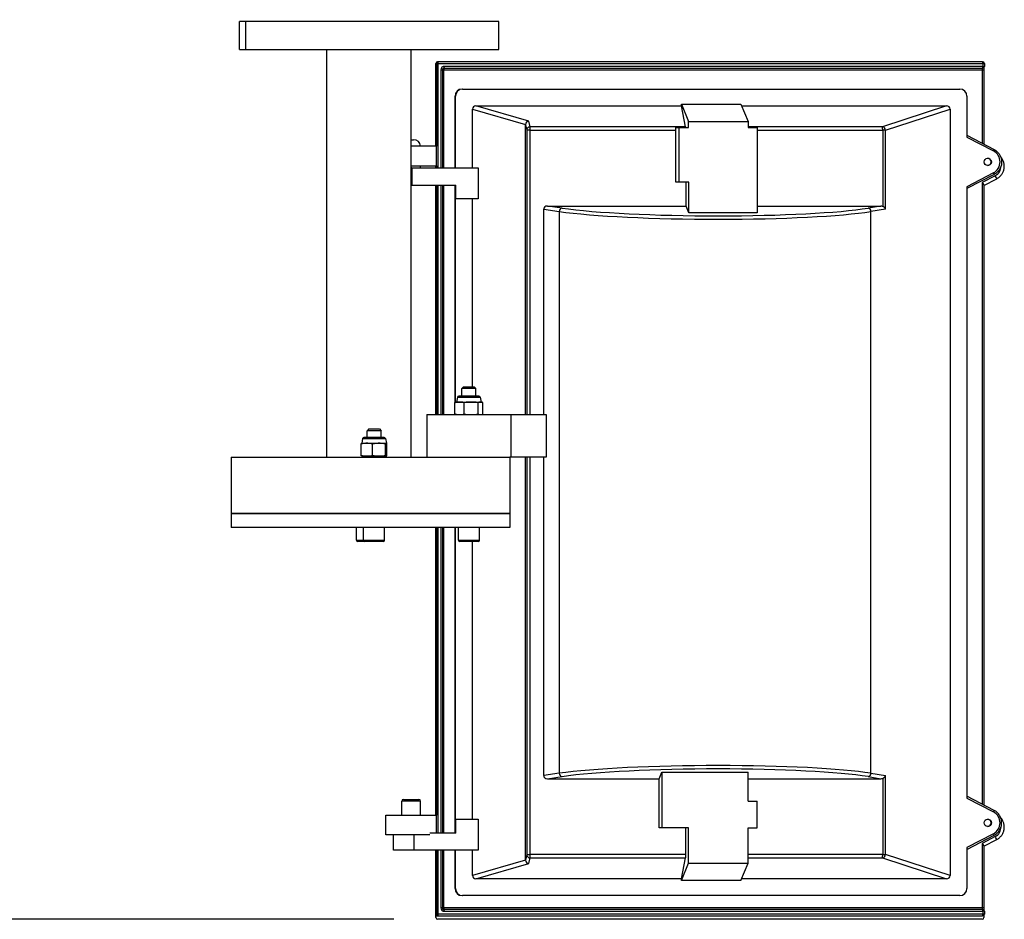
# Model space of a CAD drawing. Extents: x 287 to 512, y 10 to 158.
# Drawn here: x 365 to 382, y 92 to 108 of the extents above; entities that cross this region are included whole.
import ezdxf

# ---------------------------------------------------------------- set-up
doc = ezdxf.new("R2010")
doc.units = 0
doc.header["$LTSCALE"] = 12.5
doc.header["$MEASUREMENT"] = 0
for name, color, linetype, lineweight in [('Dimensions(ANSI)', 7, 'Continuous', 25), ('Visible Edges(ANSI)', 7, 'Continuous', 50), ('Visible Tangent Edges(ANSI)', 7, 'Continuous', 50)]:
    doc.layers.add(name, color=color, linetype=linetype, lineweight=lineweight)
doc.styles.add('DEFAULT-ANSI~0', font='ARIAL.TTF')
doc.dimstyles.new('MY-DEFAULT-ANSI', dxfattribs={"dimscale": 12.5, "dimtxt": 0.12, "dimasz": 0.098425, "dimexe": 0.125, "dimexo": 0.0625, "dimgap": 0.031496, "dimtad": 0, "dimtih": 1, "dimtoh": 1, "dimdec": 1, "dimrnd": 1e-08, "dimzin": 4, "dimdsep": 46, "dimtxsty": 'DEFAULT-ANSI~0', "dimcen": 0.09, "dimdle": 0.393701, "dimclrd": 250, "dimclre": 250, "dimclrt": 250, "dimadec": 0, "dimazin": 1, "dimtfac": 1, "dimtofl": 0, "dimtmove": 0, "dimatfit": 3, "dimfxl": 1, "dimtolj": 1, "dimtzin": 4, "dimlwd": 25, "dimlwe": 25, "dimarcsym": 0})

# ---------------------------------------------------------------- blocks, each defined once
blk = doc.blocks.new('*D36')
at = {"layer": 'Defpoints', "color": 0, "linetype": 'Continuous'}
for p in [(372.351, 139.97), (344.421, 91.852), (372.331, 91.852)]:
    blk.add_point(p, dxfattribs=at)
at = {"layer": 'Dimensions(ANSI)', "color": 7, "linetype": 'Continuous', "lineweight": 25}
for p, q in [((371.57, 139.97), (342.859, 139.97)), ((344.421, 138.739), (344.421, 119.358)), ((344.421, 93.082), (344.421, 116.603)), ((371.55, 91.852), (342.859, 91.852))]:
    blk.add_line(p, q, dxfattribs=at)
at = {"layer": 'Dimensions(ANSI)', "color": 7, "linetype": 'Continuous'}
for points in [[(344.216, 138.739), (344.626, 138.739), (344.421, 139.97)], [(344.216, 93.082), (344.626, 93.082), (344.421, 91.852)]]:
    blk.add_solid(points, dxfattribs=at)
at = {"layer": 'Dimensions(ANSI)', "color": 7, "linetype": 'Continuous', "lineweight": -2, "insert": (341.785, 118.964), "char_height": 1.5, "attachment_point": 1, "style": 'DEFAULT-ANSI~0'}
blk.add_mtext('\\A1;(48.1\\fArial|b0|i0;\\H1.5010;)', dxfattribs=at)

msp = doc.modelspace()

# ---------------------------------------------------------------- linework, layer by layer
at = {"layer": 'Visible Edges(ANSI)', "lineweight": -2}
for p, q in [((368.922, 107.822), (368.806, 107.822)), ((368.806, 107.322), (368.806, 107.822)), ((373.419, 107.822), (368.922, 107.822)), ((368.922, 107.322), (368.922, 107.822)), ((373.419, 107.322), (373.419, 107.822)), ((368.806, 107.322), (368.922, 107.322)), ((368.922, 107.322), (373.419, 107.322)), ((370.363, 100.072), (370.363, 107.322)), ((371.863, 100.072), (371.863, 107.322)), ((372.299, 105.602), (372.299, 107.072)), ((372.339, 107.102), (372.329, 107.102)), ((382.024, 107.102), (372.339, 107.102)), ((382.054, 107.072), (382.054, 107.022)), ((372.419, 106.962), (372.419, 105.217)), ((372.449, 106.992), (382.024, 106.992)), ((382.045, 106.962), (382.045, 105.639)), ((372.64, 105.217), (372.64, 106.492)), ((372.65, 105.217), (372.65, 106.492)), ((372.775, 106.617), (372.765, 106.617)), ((372.775, 106.617), (381.619, 106.617)), ((381.744, 106.492), (381.744, 105.763)), ((373.013, 106.317), (376.667, 106.317)), ((376.667, 106.317), (376.667, 106.347)), ((376.667, 106.347), (377.726, 106.347)), ((376.667, 106.347), (376.793, 106.04)), ((376.742, 105.946), (376.667, 106.317)), ((377.726, 106.347), (377.852, 106.04)), ((377.739, 106.317), (381.381, 106.317)), ((372.95, 105.217), (372.95, 106.261)), ((381.444, 106.261), (381.444, 92.628)), ((373.896, 100.827), (373.896, 105.983)), ((376.793, 105.937), (376.793, 106.04)), ((376.793, 106.04), (377.852, 106.04)), ((377.852, 106.04), (377.852, 105.937)), ((376.568, 105.937), (376.618, 105.937)), ((376.569, 104.962), (376.569, 105.887)), ((376.618, 105.937), (376.793, 105.937)), ((376.618, 105.937), (376.618, 104.962)), ((377.852, 105.937), (378.012, 105.937)), ((378.012, 105.937), (378.012, 104.419)), ((381.744, 105.796), (382.228, 105.543)), ((371.863, 105.717), (371.903, 105.717)), ((372.31, 105.602), (371.863, 105.602)), ((372.31, 105.252), (372.31, 105.602)), ((371.863, 105.252), (372.31, 105.252)), ((372.028, 105.217), (372.028, 105.252)), ((372.299, 105.217), (372.299, 105.252)), ((371.871, 105.217), (371.863, 105.217)), ((371.871, 105.217), (373.054, 105.217)), ((373.054, 105.217), (373.054, 104.667)), ((382.228, 105.1), (381.744, 104.847)), ((371.871, 104.907), (371.863, 104.907)), ((371.871, 104.907), (372.656, 104.907)), ((372.299, 100.827), (372.299, 104.907)), ((372.419, 104.907), (372.419, 100.827)), ((372.64, 101.044), (372.64, 104.907)), ((372.656, 104.667), (372.656, 104.907)), ((376.618, 104.962), (376.569, 104.962)), ((376.798, 104.962), (376.618, 104.962)), ((376.749, 104.538), (376.749, 104.962)), ((376.798, 104.419), (376.798, 104.962)), ((382.045, 104.904), (382.275, 105.024)), ((382.045, 104.913), (382.045, 93.885)), ((381.744, 104.88), (381.744, 94.009)), ((372.65, 104.667), (372.656, 104.667)), ((372.65, 101.047), (372.65, 104.667)), ((373.054, 104.667), (372.656, 104.667)), ((372.95, 101.322), (372.95, 104.667)), ((374.217, 100.827), (374.217, 104.48)), ((374.283, 104.538), (376.749, 104.538)), ((376.798, 104.419), (376.749, 104.538)), ((378.012, 104.419), (376.798, 104.419)), ((378.012, 104.538), (380.214, 104.538)), ((372.791, 101.322), (372.761, 101.292)), ((373.011, 101.292), (372.761, 101.292)), ((372.761, 101.155), (372.761, 101.292)), ((372.791, 101.322), (372.981, 101.322)), ((372.981, 101.322), (373.011, 101.292)), ((373.011, 101.155), (373.011, 101.292)), ((372.638, 100.836), (372.638, 101.043)), ((372.667, 101.052), (372.655, 101.048)), ((372.684, 101.136), (372.667, 101.052)), ((372.667, 101.052), (372.721, 101.052)), ((373.066, 101.155), (372.707, 101.155)), ((372.721, 101.052), (372.927, 101.052)), ((372.803, 100.836), (372.803, 101.043)), ((372.927, 101.052), (373.093, 101.052)), ((373.051, 100.836), (373.051, 101.043)), ((373.088, 101.136), (373.105, 101.052)), ((373.093, 101.052), (373.105, 101.052)), ((373.105, 101.052), (373.118, 101.048)), ((373.134, 100.836), (373.134, 101.043)), ((372.136, 100.827), (373.63, 100.827)), ((372.136, 100.827), (372.136, 100.072)), ((372.64, 100.827), (372.64, 100.835)), ((372.65, 100.827), (372.65, 100.832)), ((372.667, 100.827), (372.655, 100.83)), ((372.667, 100.827), (372.721, 100.827)), ((372.721, 100.827), (372.927, 100.827)), ((372.761, 100.827), (372.761, 100.827)), ((372.927, 100.827), (373.093, 100.827)), ((373.011, 100.827), (373.011, 100.827)), ((373.093, 100.827), (373.105, 100.827)), ((373.105, 100.827), (373.118, 100.83)), ((373.63, 100.827), (374.263, 100.827)), ((373.63, 100.827), (373.63, 100.072)), ((374.263, 100.827), (374.263, 100.072)), ((371.105, 100.572), (371.075, 100.542)), ((371.325, 100.542), (371.075, 100.542)), ((371.075, 100.42), (371.075, 100.542)), ((371.105, 100.572), (371.295, 100.572)), ((371.295, 100.572), (371.325, 100.542)), ((371.325, 100.42), (371.325, 100.542)), ((370.997, 100.401), (370.981, 100.317)), ((371.379, 100.42), (371.02, 100.42)), ((371.402, 100.401), (371.419, 100.317)), ((370.97, 100.101), (370.97, 100.308)), ((370.981, 100.317), (370.98, 100.317)), ((370.981, 100.317), (371.073, 100.317)), ((371.073, 100.317), (371.29, 100.317)), ((371.175, 100.101), (371.175, 100.308)), ((371.29, 100.317), (371.418, 100.317)), ((371.405, 100.101), (371.405, 100.308)), ((371.418, 100.317), (371.419, 100.317)), ((371.419, 100.317), (371.42, 100.317)), ((371.43, 100.101), (371.43, 100.308)), ((368.657, 100.072), (373.614, 100.072)), ((368.657, 100.072), (368.657, 99.072)), ((370.981, 100.092), (370.98, 100.092)), ((370.981, 100.092), (371.073, 100.092)), ((371.073, 100.092), (371.29, 100.092)), ((371.075, 100.072), (371.075, 100.092)), ((371.29, 100.092), (371.418, 100.092)), ((371.325, 100.072), (371.325, 100.092)), ((371.418, 100.092), (371.419, 100.092)), ((371.419, 100.092), (371.42, 100.092)), ((373.63, 100.072), (373.614, 100.072)), ((373.617, 100.072), (373.617, 99.072)), ((374.263, 100.072), (373.63, 100.072)), ((373.896, 92.906), (373.896, 100.072)), ((374.217, 94.409), (374.217, 100.072)), ((368.657, 99.072), (373.617, 99.072)), ((368.657, 99.072), (368.657, 98.822)), ((373.617, 99.072), (368.657, 99.072)), ((373.617, 99.072), (373.617, 98.822)), ((373.617, 98.822), (368.657, 98.822)), ((370.887, 98.597), (370.887, 98.822)), ((371.012, 98.597), (371.012, 98.822)), ((371.387, 98.597), (371.387, 98.822)), ((372.299, 93.702), (372.299, 98.822)), ((372.419, 98.822), (372.419, 93.383)), ((372.64, 93.383), (372.64, 98.822)), ((372.65, 93.633), (372.65, 98.822)), ((372.699, 98.597), (372.699, 98.822)), ((373.074, 98.597), (373.074, 98.822)), ((371.037, 98.572), (370.912, 98.572)), ((371.362, 98.572), (371.037, 98.572)), ((373.049, 98.572), (372.724, 98.572)), ((372.95, 93.633), (372.95, 98.572)), ((376.269, 94.352), (376.318, 94.47)), ((376.318, 94.47), (377.852, 94.47)), ((376.318, 94.47), (376.318, 93.48)), ((377.852, 93.95), (377.852, 94.47)), ((374.283, 94.352), (376.269, 94.352)), ((376.269, 93.48), (376.269, 94.352)), ((377.852, 94.352), (380.214, 94.352)), ((382.228, 93.789), (381.744, 94.042)), ((371.693, 93.702), (371.693, 93.953)), ((371.723, 93.983), (371.998, 93.983)), ((372.028, 93.702), (372.028, 93.953)), ((377.852, 93.95), (378.012, 93.95)), ((378.012, 93.48), (378.012, 93.95)), ((371.41, 93.702), (372.31, 93.702)), ((371.41, 93.352), (371.41, 93.702)), ((372.31, 93.383), (372.31, 93.702)), ((372.65, 93.633), (372.656, 93.633)), ((372.656, 93.633), (373.054, 93.633)), ((372.656, 93.383), (372.656, 93.633)), ((373.054, 93.633), (373.054, 93.083)), ((372.192, 93.352), (371.41, 93.352)), ((371.545, 93.083), (371.545, 93.352)), ((371.906, 93.352), (371.906, 93.083)), ((371.906, 93.352), (371.906, 93.083)), ((372.656, 93.383), (372.192, 93.383)), ((376.318, 93.48), (376.269, 93.48)), ((376.793, 93.48), (376.318, 93.48)), ((376.744, 93.002), (376.744, 93.48)), ((376.793, 92.849), (376.793, 93.48)), ((377.852, 92.849), (377.852, 93.48)), ((377.852, 93.48), (378.012, 93.48)), ((381.744, 93.093), (382.228, 93.346)), ((382.045, 93.151), (382.275, 93.27)), ((371.906, 93.083), (371.545, 93.083)), ((373.054, 93.083), (371.906, 93.083)), ((371.906, 93.083), (371.906, 93.083)), ((372.299, 91.882), (372.299, 93.083)), ((372.419, 93.083), (372.419, 92.054)), ((372.64, 92.398), (372.64, 93.083)), ((372.65, 92.398), (372.65, 93.083)), ((372.95, 92.628), (372.95, 93.083)), ((381.744, 93.127), (381.744, 92.398)), ((382.045, 93.16), (382.045, 92.054)), ((376.667, 92.573), (376.742, 92.943)), ((376.667, 92.543), (376.793, 92.849)), ((376.793, 92.849), (377.852, 92.849)), ((377.726, 92.543), (377.852, 92.849)), ((376.667, 92.573), (373.013, 92.573)), ((376.667, 92.543), (376.667, 92.573)), ((377.726, 92.543), (376.667, 92.543)), ((381.381, 92.573), (377.739, 92.573)), ((372.765, 92.273), (372.775, 92.273)), ((381.619, 92.273), (372.775, 92.273)), ((372.301, 91.944), (372.301, 91.882)), ((382.024, 92.024), (372.449, 92.024)), ((382.054, 91.994), (382.054, 91.944)), ((372.329, 91.852), (372.331, 91.852)), ((372.331, 91.914), (372.339, 91.914)), ((382.016, 91.852), (372.331, 91.852)), ((372.339, 91.914), (382.024, 91.914)), ((382.046, 91.924), (382.046, 91.882))]:
    msp.add_line(p, q, dxfattribs=at)
at = {"layer": 'Visible Edges(ANSI)', "lineweight": -2, "flags": 128}
for points in [[(382.046, 107.001), (382.046, 106.992), (382.045, 106.983), (382.045, 106.972), (382.045, 106.962)], [(372.419, 106.962), (372.42, 106.967), (372.421, 106.973), (372.424, 106.978), (372.428, 106.983), (372.432, 106.987), (372.438, 106.989), (372.443, 106.991), (372.449, 106.992)], [(382.228, 105.543), (382.243, 105.535), (382.257, 105.525), (382.271, 105.515), (382.284, 105.504), (382.296, 105.492), (382.307, 105.479), (382.317, 105.465), (382.326, 105.451), (382.335, 105.436), (382.342, 105.421), (382.348, 105.405), (382.353, 105.389), (382.357, 105.372), (382.36, 105.356), (382.362, 105.339), (382.362, 105.322), (382.362, 105.305), (382.36, 105.288), (382.357, 105.271), (382.353, 105.254), (382.348, 105.238), (382.342, 105.222), (382.335, 105.207), (382.326, 105.192), (382.317, 105.178), (382.307, 105.164), (382.296, 105.151), (382.284, 105.139), (382.271, 105.128), (382.257, 105.118), (382.243, 105.108), (382.228, 105.1)], [(382.275, 105.024), (382.287, 105.031), (382.299, 105.039), (382.311, 105.047), (382.322, 105.056), (382.332, 105.065), (382.342, 105.075), (382.352, 105.086), (382.36, 105.097), (382.368, 105.109), (382.376, 105.121), (382.383, 105.134), (382.389, 105.147), (382.394, 105.16), (382.398, 105.173), (382.402, 105.187), (382.405, 105.201), (382.407, 105.215), (382.408, 105.229), (382.409, 105.243), (382.409, 105.257), (382.408, 105.272), (382.406, 105.286), (382.403, 105.3), (382.4, 105.313), (382.395, 105.327), (382.39, 105.34), (382.385, 105.353), (382.378, 105.366), (382.371, 105.378), (382.363, 105.39), (382.355, 105.401), (382.345, 105.412)], [(382.045, 104.913), (382.045, 104.915), (382.045, 104.916), (382.045, 104.918), (382.044, 104.92), (382.043, 104.921), (382.043, 104.923), (382.042, 104.925), (382.041, 104.926), (382.04, 104.928), (382.039, 104.93), (382.037, 104.931), (382.036, 104.933), (382.035, 104.935), (382.033, 104.937), (382.032, 104.939), (382.03, 104.941), (382.028, 104.943), (382.027, 104.944), (382.025, 104.946), (382.023, 104.948), (382.021, 104.95), (382.02, 104.952), (382.018, 104.954), (382.016, 104.956)], [(372.721, 101.052), (372.717, 101.052), (372.714, 101.052), (372.711, 101.052), (372.708, 101.052), (372.704, 101.051), (372.701, 101.051), (372.698, 101.051), (372.694, 101.051), (372.691, 101.051), (372.688, 101.05), (372.684, 101.05), (372.681, 101.05), (372.677, 101.049), (372.674, 101.049), (372.671, 101.048), (372.667, 101.048), (372.664, 101.047), (372.66, 101.047), (372.657, 101.046), (372.653, 101.046), (372.649, 101.045), (372.646, 101.044), (372.642, 101.044), (372.638, 101.043)], [(372.638, 101.043), (372.639, 101.043), (372.639, 101.043), (372.64, 101.044), (372.641, 101.044), (372.642, 101.044), (372.642, 101.044), (372.643, 101.045), (372.644, 101.045), (372.644, 101.045), (372.645, 101.045), (372.646, 101.046), (372.647, 101.046), (372.647, 101.046), (372.648, 101.046), (372.649, 101.047), (372.649, 101.047), (372.65, 101.047), (372.651, 101.047), (372.651, 101.047), (372.652, 101.048), (372.653, 101.048), (372.653, 101.048), (372.654, 101.048), (372.655, 101.048)], [(372.803, 101.043), (372.8, 101.044), (372.796, 101.044), (372.792, 101.045), (372.789, 101.046), (372.785, 101.046), (372.781, 101.047), (372.778, 101.047), (372.774, 101.048), (372.771, 101.048), (372.767, 101.049), (372.764, 101.049), (372.761, 101.05), (372.757, 101.05), (372.754, 101.05), (372.751, 101.051), (372.747, 101.051), (372.744, 101.051), (372.741, 101.051), (372.737, 101.051), (372.734, 101.052), (372.731, 101.052), (372.727, 101.052), (372.724, 101.052), (372.721, 101.052)], [(372.927, 101.052), (372.922, 101.052), (372.918, 101.052), (372.913, 101.052), (372.908, 101.052), (372.903, 101.051), (372.898, 101.051), (372.893, 101.051), (372.888, 101.051), (372.883, 101.051), (372.878, 101.05), (372.873, 101.05), (372.868, 101.05), (372.863, 101.049), (372.857, 101.049), (372.852, 101.048), (372.847, 101.048), (372.842, 101.047), (372.837, 101.047), (372.831, 101.046), (372.826, 101.046), (372.82, 101.045), (372.815, 101.044), (372.809, 101.044), (372.803, 101.043)], [(373.051, 101.043), (373.046, 101.044), (373.04, 101.044), (373.035, 101.045), (373.029, 101.046), (373.024, 101.046), (373.018, 101.047), (373.013, 101.047), (373.008, 101.048), (373.003, 101.048), (372.997, 101.049), (372.992, 101.049), (372.987, 101.05), (372.982, 101.05), (372.977, 101.05), (372.972, 101.051), (372.967, 101.051), (372.962, 101.051), (372.957, 101.051), (372.952, 101.051), (372.947, 101.052), (372.942, 101.052), (372.937, 101.052), (372.932, 101.052), (372.927, 101.052)], [(373.093, 101.052), (373.091, 101.052), (373.089, 101.052), (373.088, 101.052), (373.086, 101.052), (373.085, 101.051), (373.083, 101.051), (373.081, 101.051), (373.08, 101.051), (373.078, 101.051), (373.076, 101.05), (373.075, 101.05), (373.073, 101.05), (373.071, 101.049), (373.069, 101.049), (373.068, 101.048), (373.066, 101.048), (373.064, 101.047), (373.063, 101.047), (373.061, 101.046), (373.059, 101.046), (373.057, 101.045), (373.055, 101.044), (373.053, 101.044), (373.051, 101.043)], [(373.134, 101.043), (373.132, 101.044), (373.13, 101.044), (373.128, 101.045), (373.127, 101.046), (373.125, 101.046), (373.123, 101.047), (373.121, 101.047), (373.12, 101.048), (373.118, 101.048), (373.116, 101.049), (373.114, 101.049), (373.113, 101.05), (373.111, 101.05), (373.109, 101.05), (373.108, 101.051), (373.106, 101.051), (373.104, 101.051), (373.103, 101.051), (373.101, 101.051), (373.099, 101.052), (373.098, 101.052), (373.096, 101.052), (373.094, 101.052), (373.093, 101.052)], [(372.638, 100.836), (372.642, 100.835), (372.646, 100.834), (372.649, 100.834), (372.653, 100.833), (372.657, 100.832), (372.66, 100.832), (372.664, 100.831), (372.667, 100.831), (372.671, 100.83), (372.674, 100.83), (372.677, 100.829), (372.681, 100.829), (372.684, 100.829), (372.688, 100.828), (372.691, 100.828), (372.694, 100.828), (372.698, 100.828), (372.701, 100.827), (372.704, 100.827), (372.708, 100.827), (372.711, 100.827), (372.714, 100.827), (372.717, 100.827), (372.721, 100.827)], [(372.655, 100.83), (372.654, 100.83), (372.653, 100.831), (372.653, 100.831), (372.652, 100.831), (372.651, 100.831), (372.651, 100.831), (372.65, 100.832), (372.649, 100.832), (372.649, 100.832), (372.648, 100.832), (372.647, 100.832), (372.647, 100.833), (372.646, 100.833), (372.645, 100.833), (372.644, 100.833), (372.644, 100.834), (372.643, 100.834), (372.642, 100.834), (372.642, 100.834), (372.641, 100.835), (372.64, 100.835), (372.639, 100.835), (372.639, 100.836), (372.638, 100.836)], [(372.721, 100.827), (372.724, 100.827), (372.727, 100.827), (372.731, 100.827), (372.734, 100.827), (372.737, 100.827), (372.741, 100.827), (372.744, 100.828), (372.747, 100.828), (372.751, 100.828), (372.754, 100.828), (372.757, 100.829), (372.761, 100.829), (372.764, 100.829), (372.767, 100.83), (372.771, 100.83), (372.774, 100.831), (372.778, 100.831), (372.781, 100.832), (372.785, 100.832), (372.789, 100.833), (372.792, 100.834), (372.796, 100.834), (372.8, 100.835), (372.803, 100.836)], [(372.803, 100.836), (372.809, 100.835), (372.815, 100.834), (372.82, 100.834), (372.826, 100.833), (372.831, 100.832), (372.837, 100.832), (372.842, 100.831), (372.847, 100.831), (372.852, 100.83), (372.857, 100.83), (372.863, 100.829), (372.868, 100.829), (372.873, 100.829), (372.878, 100.828), (372.883, 100.828), (372.888, 100.828), (372.893, 100.828), (372.898, 100.827), (372.903, 100.827), (372.908, 100.827), (372.913, 100.827), (372.918, 100.827), (372.922, 100.827), (372.927, 100.827)], [(372.927, 100.827), (372.932, 100.827), (372.937, 100.827), (372.942, 100.827), (372.947, 100.827), (372.952, 100.827), (372.957, 100.827), (372.962, 100.828), (372.967, 100.828), (372.972, 100.828), (372.977, 100.828), (372.982, 100.829), (372.987, 100.829), (372.992, 100.829), (372.997, 100.83), (373.003, 100.83), (373.008, 100.831), (373.013, 100.831), (373.018, 100.832), (373.024, 100.832), (373.029, 100.833), (373.035, 100.834), (373.04, 100.834), (373.046, 100.835), (373.051, 100.836)], [(373.051, 100.836), (373.053, 100.835), (373.055, 100.834), (373.057, 100.834), (373.059, 100.833), (373.061, 100.832), (373.063, 100.832), (373.064, 100.831), (373.066, 100.831), (373.068, 100.83), (373.069, 100.83), (373.071, 100.829), (373.073, 100.829), (373.075, 100.829), (373.076, 100.828), (373.078, 100.828), (373.08, 100.828), (373.081, 100.828), (373.083, 100.827), (373.085, 100.827), (373.086, 100.827), (373.088, 100.827), (373.089, 100.827), (373.091, 100.827), (373.093, 100.827)], [(373.093, 100.827), (373.094, 100.827), (373.096, 100.827), (373.098, 100.827), (373.099, 100.827), (373.101, 100.827), (373.103, 100.827), (373.104, 100.828), (373.106, 100.828), (373.108, 100.828), (373.109, 100.828), (373.111, 100.829), (373.113, 100.829), (373.114, 100.829), (373.116, 100.83), (373.118, 100.83), (373.12, 100.831), (373.121, 100.831), (373.123, 100.832), (373.125, 100.832), (373.127, 100.833), (373.128, 100.834), (373.13, 100.834), (373.132, 100.835), (373.134, 100.836)], [(371.073, 100.317), (371.069, 100.317), (371.064, 100.317), (371.06, 100.317), (371.056, 100.317), (371.052, 100.316), (371.048, 100.316), (371.044, 100.316), (371.04, 100.316), (371.036, 100.316), (371.032, 100.315), (371.027, 100.315), (371.023, 100.315), (371.019, 100.314), (371.015, 100.314), (371.01, 100.313), (371.006, 100.313), (371.002, 100.312), (370.997, 100.312), (370.993, 100.311), (370.988, 100.311), (370.984, 100.31), (370.979, 100.309), (370.975, 100.309), (370.97, 100.308)], [(370.97, 100.308), (370.97, 100.308), (370.971, 100.309), (370.971, 100.31), (370.972, 100.31), (370.972, 100.311), (370.973, 100.311), (370.973, 100.312), (370.973, 100.312), (370.974, 100.313), (370.974, 100.313), (370.975, 100.313), (370.975, 100.314), (370.976, 100.314), (370.976, 100.314), (370.976, 100.315), (370.977, 100.315), (370.977, 100.315), (370.978, 100.316), (370.978, 100.316), (370.978, 100.316), (370.979, 100.316), (370.979, 100.316), (370.98, 100.316), (370.98, 100.317)], [(371.175, 100.308), (371.171, 100.309), (371.166, 100.309), (371.161, 100.31), (371.157, 100.311), (371.152, 100.311), (371.148, 100.312), (371.144, 100.312), (371.139, 100.313), (371.135, 100.313), (371.131, 100.314), (371.126, 100.314), (371.122, 100.315), (371.118, 100.315), (371.114, 100.315), (371.11, 100.316), (371.106, 100.316), (371.101, 100.316), (371.097, 100.316), (371.093, 100.316), (371.089, 100.317), (371.085, 100.317), (371.081, 100.317), (371.077, 100.317), (371.073, 100.317)], [(371.29, 100.317), (371.286, 100.317), (371.281, 100.317), (371.277, 100.317), (371.272, 100.317), (371.267, 100.316), (371.263, 100.316), (371.258, 100.316), (371.254, 100.316), (371.249, 100.316), (371.244, 100.315), (371.24, 100.315), (371.235, 100.315), (371.23, 100.314), (371.226, 100.314), (371.221, 100.313), (371.216, 100.313), (371.211, 100.312), (371.206, 100.312), (371.201, 100.311), (371.196, 100.311), (371.191, 100.31), (371.186, 100.309), (371.181, 100.309), (371.175, 100.308)], [(371.405, 100.308), (371.4, 100.309), (371.395, 100.309), (371.39, 100.31), (371.385, 100.311), (371.38, 100.311), (371.375, 100.312), (371.37, 100.312), (371.365, 100.313), (371.36, 100.313), (371.355, 100.314), (371.351, 100.314), (371.346, 100.315), (371.341, 100.315), (371.336, 100.315), (371.332, 100.316), (371.327, 100.316), (371.323, 100.316), (371.318, 100.316), (371.313, 100.316), (371.309, 100.317), (371.304, 100.317), (371.3, 100.317), (371.295, 100.317), (371.29, 100.317)], [(371.418, 100.317), (371.417, 100.317), (371.417, 100.317), (371.416, 100.317), (371.416, 100.317), (371.415, 100.316), (371.415, 100.316), (371.414, 100.316), (371.414, 100.316), (371.413, 100.316), (371.413, 100.315), (371.412, 100.315), (371.412, 100.315), (371.411, 100.314), (371.411, 100.314), (371.41, 100.313), (371.41, 100.313), (371.409, 100.312), (371.409, 100.312), (371.408, 100.311), (371.408, 100.311), (371.407, 100.31), (371.406, 100.309), (371.406, 100.309), (371.405, 100.308)], [(371.43, 100.308), (371.429, 100.309), (371.429, 100.309), (371.428, 100.31), (371.427, 100.311), (371.427, 100.311), (371.426, 100.312), (371.426, 100.312), (371.425, 100.313), (371.425, 100.313), (371.424, 100.314), (371.424, 100.314), (371.423, 100.315), (371.423, 100.315), (371.422, 100.315), (371.422, 100.316), (371.421, 100.316), (371.421, 100.316), (371.42, 100.316), (371.42, 100.316), (371.419, 100.317), (371.419, 100.317), (371.418, 100.317), (371.418, 100.317), (371.418, 100.317)], [(370.97, 100.101), (370.975, 100.1), (370.979, 100.099), (370.984, 100.099), (370.988, 100.098), (370.993, 100.097), (370.997, 100.097), (371.002, 100.096), (371.006, 100.096), (371.01, 100.095), (371.015, 100.095), (371.019, 100.094), (371.023, 100.094), (371.027, 100.094), (371.032, 100.093), (371.036, 100.093), (371.04, 100.093), (371.044, 100.093), (371.048, 100.092), (371.052, 100.092), (371.056, 100.092), (371.06, 100.092), (371.064, 100.092), (371.069, 100.092), (371.073, 100.092)], [(370.98, 100.092), (370.98, 100.092), (370.979, 100.092), (370.979, 100.093), (370.978, 100.093), (370.978, 100.093), (370.978, 100.093), (370.977, 100.093), (370.977, 100.094), (370.976, 100.094), (370.976, 100.094), (370.976, 100.095), (370.975, 100.095), (370.975, 100.095), (370.974, 100.096), (370.974, 100.096), (370.973, 100.097), (370.973, 100.097), (370.973, 100.097), (370.972, 100.098), (370.972, 100.099), (370.971, 100.099), (370.971, 100.1), (370.97, 100.1), (370.97, 100.101)], [(371.073, 100.092), (371.077, 100.092), (371.081, 100.092), (371.085, 100.092), (371.089, 100.092), (371.093, 100.092), (371.097, 100.092), (371.101, 100.093), (371.106, 100.093), (371.11, 100.093), (371.114, 100.093), (371.118, 100.094), (371.122, 100.094), (371.126, 100.094), (371.131, 100.095), (371.135, 100.095), (371.139, 100.096), (371.144, 100.096), (371.148, 100.097), (371.152, 100.097), (371.157, 100.098), (371.161, 100.099), (371.166, 100.099), (371.171, 100.1), (371.175, 100.101)], [(371.175, 100.101), (371.181, 100.1), (371.186, 100.099), (371.191, 100.099), (371.196, 100.098), (371.201, 100.097), (371.206, 100.097), (371.211, 100.096), (371.216, 100.096), (371.221, 100.095), (371.226, 100.095), (371.23, 100.094), (371.235, 100.094), (371.24, 100.094), (371.244, 100.093), (371.249, 100.093), (371.254, 100.093), (371.258, 100.093), (371.263, 100.092), (371.267, 100.092), (371.272, 100.092), (371.277, 100.092), (371.281, 100.092), (371.286, 100.092), (371.29, 100.092)], [(371.29, 100.092), (371.295, 100.092), (371.3, 100.092), (371.304, 100.092), (371.309, 100.092), (371.313, 100.092), (371.318, 100.092), (371.323, 100.093), (371.327, 100.093), (371.332, 100.093), (371.336, 100.093), (371.341, 100.094), (371.346, 100.094), (371.351, 100.094), (371.355, 100.095), (371.36, 100.095), (371.365, 100.096), (371.37, 100.096), (371.375, 100.097), (371.38, 100.097), (371.385, 100.098), (371.39, 100.099), (371.395, 100.099), (371.4, 100.1), (371.405, 100.101)], [(371.405, 100.101), (371.406, 100.1), (371.406, 100.099), (371.407, 100.099), (371.408, 100.098), (371.408, 100.097), (371.409, 100.097), (371.409, 100.096), (371.41, 100.096), (371.41, 100.095), (371.411, 100.095), (371.411, 100.094), (371.412, 100.094), (371.412, 100.094), (371.413, 100.093), (371.413, 100.093), (371.414, 100.093), (371.414, 100.093), (371.415, 100.092), (371.415, 100.092), (371.416, 100.092), (371.416, 100.092), (371.417, 100.092), (371.417, 100.092), (371.418, 100.092)], [(371.418, 100.092), (371.418, 100.092), (371.418, 100.092), (371.419, 100.092), (371.419, 100.092), (371.42, 100.092), (371.42, 100.092), (371.421, 100.093), (371.421, 100.093), (371.422, 100.093), (371.422, 100.093), (371.423, 100.094), (371.423, 100.094), (371.424, 100.094), (371.424, 100.095), (371.425, 100.095), (371.425, 100.096), (371.426, 100.096), (371.426, 100.097), (371.427, 100.097), (371.427, 100.098), (371.428, 100.099), (371.429, 100.099), (371.429, 100.1), (371.43, 100.101)], [(382.228, 93.346), (382.243, 93.355), (382.257, 93.364), (382.271, 93.374), (382.284, 93.386), (382.296, 93.398), (382.307, 93.41), (382.317, 93.424), (382.326, 93.438), (382.335, 93.453), (382.342, 93.468), (382.348, 93.484), (382.353, 93.501), (382.357, 93.517), (382.36, 93.534), (382.362, 93.551), (382.362, 93.568), (382.362, 93.585), (382.36, 93.602), (382.357, 93.619), (382.353, 93.635), (382.348, 93.651), (382.342, 93.667), (382.335, 93.683), (382.326, 93.697), (382.317, 93.712), (382.307, 93.725), (382.296, 93.738), (382.284, 93.75), (382.271, 93.761), (382.257, 93.772), (382.243, 93.781), (382.228, 93.789)], [(382.275, 93.27), (382.287, 93.277), (382.299, 93.285), (382.311, 93.293), (382.322, 93.302), (382.332, 93.312), (382.342, 93.322), (382.352, 93.332), (382.36, 93.344), (382.368, 93.355), (382.376, 93.367), (382.383, 93.38), (382.389, 93.393), (382.394, 93.406), (382.398, 93.419), (382.402, 93.433), (382.405, 93.447), (382.407, 93.461), (382.408, 93.475), (382.409, 93.489), (382.409, 93.504), (382.408, 93.518), (382.406, 93.532), (382.403, 93.546), (382.4, 93.56), (382.395, 93.573), (382.39, 93.587), (382.385, 93.6), (382.378, 93.612), (382.371, 93.624), (382.363, 93.636), (382.355, 93.648), (382.345, 93.659)], [(382.045, 93.16), (382.045, 93.161), (382.045, 93.163), (382.045, 93.164), (382.044, 93.166), (382.043, 93.167), (382.043, 93.169), (382.042, 93.171), (382.041, 93.173), (382.04, 93.174), (382.039, 93.176), (382.037, 93.178), (382.036, 93.179), (382.035, 93.181), (382.033, 93.183), (382.032, 93.185), (382.03, 93.187), (382.028, 93.189), (382.027, 93.191), (382.025, 93.193), (382.023, 93.195), (382.021, 93.196), (382.02, 93.198), (382.018, 93.2), (382.016, 93.202)], [(372.449, 92.024), (372.443, 92.025), (372.438, 92.026), (372.432, 92.029), (372.428, 92.033), (372.424, 92.037), (372.421, 92.043), (372.42, 92.048), (372.419, 92.054)], [(382.045, 92.054), (382.045, 92.043), (382.045, 92.033), (382.046, 92.023), (382.046, 92.015)]]:
    msp.add_lwpolyline(points, dxfattribs=at)
at = {"layer": 'Visible Edges(ANSI)', "lineweight": -2}
for centre in [(382.114, 105.322), (382.114, 93.568)]:
    msp.add_circle(centre, 0.065, dxfattribs=at)
for centre, radius, start, end in [((372.329, 107.072), 0.03, 90, 180), ((382.024, 107.072), 0.03, 0, 90), ((382.024, 107.022), 0.03, 270, 0), ((371.903, 105.592), 0.125, 4.5886, 90), ((382.108, 105.322), 0.065, 272.5584, 87.4416), ((372.707, 101.132), 0.0233, 90, 169), ((373.066, 101.132), 0.0233, 11, 90), ((371.02, 100.397), 0.0233, 90, 169), ((371.379, 100.397), 0.0233, 11, 90), ((370.912, 98.597), 0.025, 180, 270), ((371.037, 98.597), 0.025, 180, 270), ((371.362, 98.597), 0.025, 270, 0), ((372.724, 98.597), 0.025, 180, 270), ((373.049, 98.597), 0.025, 270, 0), ((371.723, 93.953), 0.03, 90, 180), ((371.998, 93.953), 0.03, 0, 90), ((382.108, 93.568), 0.065, 272.5584, 87.4416), ((372.331, 91.944), 0.03, 180, 270), ((382.024, 91.994), 0.03, 0, 90), ((382.024, 91.944), 0.03, 270, 0), ((372.329, 91.882), 0.03, 180, 270), ((372.331, 91.882), 0.03, 180, 270), ((382.016, 91.882), 0.03, 270, 0)]:
    msp.add_arc(centre, radius, start, end, dxfattribs=at)
for centre, major_axis, ratio, start_param, end_param in [((372.765, 106.492), (0, 0.125), 0.99936, 0, 1.570796), ((372.775, 106.492), (0, 0.125), 0.99936, 0, 1.570796), ((381.619, 106.492), (0, 0.125), 0.99936, 4.712389, 6.283185), ((373.019, 106.256), (-0.067, 0.0205), 0.856556, 5.056208, 6.540071), ((381.375, 106.256), (0.067, 0.0205), 0.856556, 6.0263, 7.510163), ((373.955, 105.986), (-0.0594, -0.0028), 0.993662, 4.712389, 6.196252), ((373.959, 105.965), (0.0512, -0.051), 0.743483, 3.692476, 3.77941), ((376.742, 105.887), (0, 0.06), 0.035772, 5.708015, 6.108652), ((376.567, 105.887), (0, -0.06), 0.035772, 1.570796, 2.566422), ((374.286, 104.477), (-0.0686, 0.0104), 0.864078, 4.886746, 6.413951), ((380.211, 104.477), (0.0686, 0.0104), 0.864078, 0.916432, 1.396439), ((380.244, 104.483), (-0.0535, 0.0455), 0.597811, 4.100181, 5.147378), ((374.286, 94.412), (-0.0686, -0.0104), 0.864078, 6.15242, 7.679625), ((380.244, 94.407), (0.0535, 0.0455), 0.597811, 4.2774, 5.324597), ((380.211, 94.412), (0.0686, -0.0104), 0.864078, 4.886746, 5.366753), ((376.742, 93.002), (0, -0.06), 0.035772, 0.174533, 1.570796), ((373.955, 92.903), (-0.0594, 0.0028), 0.993662, 0.086934, 1.570796), ((373.959, 92.924), (-0.0512, -0.051), 0.743483, 5.645368, 5.732302), ((373.019, 92.634), (-0.067, -0.0205), 0.856556, 6.0263, 7.510163), ((381.375, 92.634), (0.067, -0.0205), 0.856556, 5.056208, 6.540071), ((372.765, 92.398), (0, -0.125), 0.99936, 4.712389, 6.283185), ((372.775, 92.398), (0, -0.125), 0.99936, 4.712389, 6.283185), ((381.619, 92.398), (0, -0.125), 0.99936, 0, 1.570796)]:
    msp.add_ellipse(centre, major_axis=major_axis, ratio=ratio, start_param=start_param, end_param=end_param, dxfattribs=at)
at = {"layer": 'Visible Tangent Edges(ANSI)', "lineweight": -2}
for p, q in [((372.299, 105.602), (372.299, 107.072)), ((372.299, 107.072), (372.299, 107.072)), ((372.299, 107.072), (372.309, 107.072)), ((372.309, 107.072), (372.309, 105.602)), ((372.309, 107.072), (372.34, 107.072)), ((372.34, 105.217), (372.34, 107.072)), ((372.34, 107.072), (382.025, 107.072)), ((382.025, 107.022), (372.45, 107.022)), ((382.025, 107.072), (382.054, 107.072)), ((382.025, 107.072), (382.025, 107.022)), ((382.025, 107.022), (382.054, 107.022)), ((372.39, 106.962), (372.419, 106.962)), ((372.39, 106.962), (372.39, 105.217)), ((372.419, 106.962), (372.441, 106.962)), ((372.441, 106.962), (382.016, 106.962)), ((372.441, 105.217), (372.441, 106.962)), ((382.016, 106.962), (382.016, 105.654)), ((382.016, 106.962), (382.045, 106.962)), ((372.64, 106.492), (372.65, 106.492)), ((373.955, 106.045), (373.013, 106.317)), ((381.381, 106.317), (380.244, 105.946)), ((372.95, 106.261), (373.896, 105.989)), ((380.297, 105.887), (381.444, 106.261)), ((373.896, 105.983), (373.915, 105.887)), ((373.975, 105.946), (373.955, 106.045)), ((376.742, 105.946), (373.975, 105.946)), ((380.244, 105.946), (377.852, 105.946)), ((373.915, 105.887), (373.915, 100.827)), ((373.977, 105.887), (373.915, 105.887)), ((373.977, 100.827), (373.977, 105.887)), ((373.977, 105.887), (376.569, 105.887)), ((378.012, 105.887), (380.246, 105.887)), ((380.297, 105.887), (380.246, 105.887)), ((380.246, 105.887), (380.246, 104.531)), ((380.297, 104.483), (380.297, 105.887)), ((381.744, 105.763), (382.215, 105.517)), ((372.299, 105.217), (372.299, 105.252)), ((372.309, 105.252), (372.309, 105.217)), ((371.871, 105.217), (371.871, 104.907)), ((382.215, 105.127), (381.744, 104.88)), ((382.249, 105.077), (382.016, 104.956)), ((372.299, 100.827), (372.299, 104.907)), ((372.309, 104.907), (372.309, 100.827)), ((372.34, 100.827), (372.34, 104.907)), ((372.39, 104.907), (372.39, 100.827)), ((372.441, 100.827), (372.441, 104.907)), ((382.016, 104.956), (382.016, 93.9)), ((374.217, 104.48), (374.492, 104.441)), ((374.543, 104.501), (374.283, 104.538)), ((374.492, 104.441), (374.492, 94.449)), ((380.214, 104.538), (379.985, 104.501)), ((380.297, 104.483), (380.038, 104.441)), ((380.038, 94.449), (380.038, 104.441)), ((372.684, 101.136), (373.088, 101.136)), ((370.997, 100.401), (371.402, 100.401)), ((373.915, 100.072), (373.915, 93.002)), ((373.977, 93.002), (373.977, 100.072)), ((372.299, 93.702), (372.299, 98.822)), ((372.309, 98.822), (372.309, 93.702)), ((372.34, 93.383), (372.34, 98.822)), ((372.39, 98.822), (372.39, 93.383)), ((372.441, 93.383), (372.441, 98.822)), ((370.887, 98.597), (371.012, 98.597)), ((371.012, 98.597), (371.387, 98.597)), ((372.699, 98.597), (373.074, 98.597)), ((374.492, 94.449), (374.217, 94.409)), ((374.283, 94.352), (374.543, 94.389)), ((379.985, 94.389), (380.214, 94.352)), ((380.038, 94.449), (380.297, 94.407)), ((380.297, 93.002), (380.297, 94.407)), ((380.246, 94.359), (380.246, 93.002)), ((372.028, 93.953), (371.693, 93.953)), ((381.744, 94.009), (382.215, 93.763)), ((382.215, 93.373), (381.744, 93.127)), ((382.249, 93.323), (382.016, 93.202)), ((382.016, 93.202), (382.016, 92.054)), ((372.299, 91.882), (372.299, 93.083)), ((372.309, 93.083), (372.309, 91.944)), ((372.34, 91.944), (372.34, 93.083)), ((372.39, 93.083), (372.39, 92.054)), ((372.441, 92.054), (372.441, 93.083)), ((373.915, 93.002), (373.896, 92.906)), ((373.915, 93.002), (373.977, 93.002)), ((376.744, 93.002), (373.977, 93.002)), ((380.246, 93.002), (377.852, 93.002)), ((380.246, 93.002), (380.297, 93.002)), ((381.444, 92.628), (380.297, 93.002)), ((373.896, 92.901), (372.95, 92.628)), ((373.013, 92.573), (373.955, 92.844)), ((373.955, 92.844), (373.975, 92.943)), ((373.975, 92.943), (376.742, 92.943)), ((377.852, 92.943), (380.244, 92.943)), ((380.244, 92.943), (381.381, 92.573)), ((372.65, 92.398), (372.64, 92.398)), ((372.309, 91.944), (372.301, 91.944)), ((372.34, 91.944), (372.309, 91.944)), ((382.025, 91.944), (372.34, 91.944)), ((372.419, 92.054), (372.39, 92.054)), ((372.441, 92.054), (372.419, 92.054)), ((382.016, 92.054), (372.441, 92.054)), ((372.45, 91.994), (382.025, 91.994)), ((382.045, 92.054), (382.016, 92.054)), ((382.054, 91.994), (382.025, 91.994)), ((382.025, 91.994), (382.025, 91.944)), ((382.054, 91.944), (382.025, 91.944)), ((372.299, 91.882), (372.299, 91.882)), ((372.301, 91.882), (372.299, 91.882))]:
    msp.add_line(p, q, dxfattribs=at)
for centre, radius, start, end in [((372.329, 107.072), 0.03, 90, 180), ((372.339, 107.072), 0.03, 90, 180), ((372.45, 106.962), 0.06, 90, 180), ((372.339, 91.944), 0.03, 180, 270), ((372.45, 92.054), 0.06, 180, 270), ((372.329, 91.882), 0.03, 180, 270)]:
    msp.add_arc(centre, radius, start, end, dxfattribs=at)
for centre, major_axis, ratio, start_param, end_param in [((372.339, 107.072), (0, 0.03), 0.031584, 4.712389, 6.283185), ((372.449, 107.022), (0, -0.03), 0.031584, 0, 1.570796), ((382.024, 107.072), (0, 0.03), 0.031584, 4.712389, 6.283185), ((382.024, 107.022), (0, -0.03), 0.031584, 0, 1.570796), ((372.442, 106.962), (0, 0.03), 0.031584, 0.241762, 1.570796), ((382.017, 106.962), (0, 0.03), 0.031584, 0, 1.570796), ((373.975, 105.887), (-0.06, 0), 0.985458, 4.712389, 6.283185), ((373.975, 105.887), (0, 0.06), 0.035772, 4.712389, 6.108652), ((380.244, 105.887), (-0.0186, 0.057), 0.873234, 4.435211, 5.919074), ((380.244, 105.887), (0, 0.06), 0.035772, 4.712389, 6.108652), ((382.214, 105.517), (0.0139, 0.0266), 0.031715, 4.728944, 6.283185), ((382.114, 105.322), (0.102, 0.195), 0.999634, 4.103288, 6.283185), ((382.161, 105.246), (0.001, -0.19), 0.999501, 0.476222, 1.570806), ((382.214, 105.127), (0.0139, -0.0266), 0.031715, 0, 1.554242), ((382.247, 105.077), (0.0278, -0.0532), 0.028002, 0, 1.556182), ((374.543, 104.441), (0.0085, 0.0594), 0.845163, 0.163683, 1.690888), ((377.207, 104.578), (3.204, -0.01), 0.085795, 3.701236, 5.795631), ((377.208, 104.638), (-3.144, 0.01), 0.087432, 0.559654, 2.654049), ((379.985, 104.441), (-0.0096, 0.0592), 0.880832, 4.57095, 6.098154), ((377.207, 94.311), (-3.204, -0.01), 0.085795, 3.629147, 5.723542), ((374.543, 94.449), (0.0085, -0.0594), 0.845163, 4.592297, 6.119502), ((377.208, 94.251), (3.144, 0.01), 0.087432, 0.487544, 2.581939), ((379.985, 94.449), (-0.0096, -0.0592), 0.880832, 0.185031, 1.712236), ((382.214, 93.763), (0.0139, 0.0266), 0.031715, 4.728944, 6.283185), ((382.114, 93.568), (0.102, 0.195), 0.999634, 4.103288, 6.283185), ((382.214, 93.373), (0.0139, -0.0266), 0.031715, 0, 1.554242), ((382.161, 93.492), (0.001, -0.19), 0.999501, 0.476222, 1.570806), ((382.247, 93.323), (0.0278, -0.0532), 0.028002, 0, 1.556182), ((373.975, 93.002), (-0.06, 0), 0.985458, 0, 1.570796), ((373.975, 93.002), (0, -0.06), 0.035772, 0.174533, 1.570796), ((380.244, 93.002), (-0.0186, -0.057), 0.873234, 0.364112, 1.847974), ((380.244, 93.002), (0, -0.06), 0.035772, 0.174533, 1.570796), ((372.339, 91.944), (0, -0.03), 0.031584, 0, 1.570796), ((372.442, 92.054), (0, -0.03), 0.031584, 4.712389, 6.041424), ((372.449, 91.994), (0, 0.03), 0.031584, 4.712389, 6.283185), ((382.017, 92.054), (0, -0.03), 0.031584, 4.712389, 6.283185), ((382.024, 91.994), (0, 0.03), 0.031584, 4.712389, 6.283185), ((382.024, 91.944), (0, -0.03), 0.031584, 0, 1.570796)]:
    msp.add_ellipse(centre, major_axis=major_axis, ratio=ratio, start_param=start_param, end_param=end_param, dxfattribs=at)

# ---------------------------------------------------------------- dimensions: what is measured, and where the dimension line sits
at = {"layer": 'Dimensions(ANSI)', "color": 7, "linetype": 'Continuous', "lineweight": -2}
dim = msp.add_linear_dim(base=(344.421, 91.852), p1=(372.351, 139.97), p2=(372.331, 91.852), angle=90, text='(<>\\fArial|b0|i0;\\H1.5010;)', dimstyle='MY-DEFAULT-ANSI', override={"dimdec": 1, "dimclrd": 7, "dimclre": 7, "dimclrt": 7, "dimtp": 0, "dimtm": 0, "dimtdec": 2}, dxfattribs=at)
dim.commit()
dim.dimension.update_dxf_attribs({"geometry": '*D36', "text_midpoint": (344.421, 117.98), "dimtype": 160})

doc.saveas('drawing.dxf')
